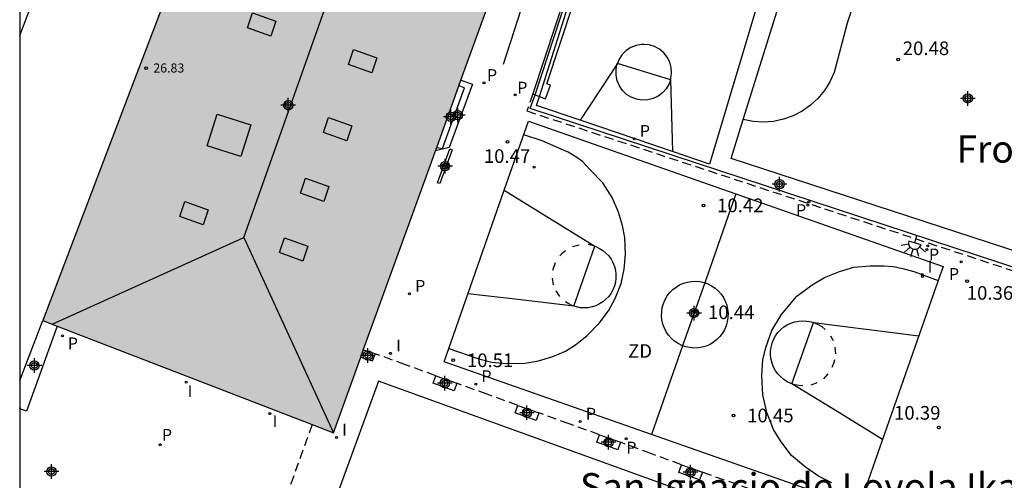
# Model space of a CAD drawing. Units: millimetres. Extents: x 583794 to 584145, y 4797039 to 4797290.
# Drawn here: x 583794 to 583848, y 4797214 to 4797240 of the extents above; entities that cross this region are included whole.
import ezdxf

# ---------------------------------------------------------------- set-up
doc = ezdxf.new("R2010")
doc.units = ezdxf.units.MM
doc.linetypes.add('TRAZOS_NORMALES', pattern=[0.75, 0.5, -0.25])
for name, color, linetype in [('010106', 9, 'Continuous'), ('020204', 9, 'Continuous'), ('020308', 9, 'Continuous'), ('060117', 9, 'Continuous'), ('060144', 9, 'Continuous'), ('070105', 6, 'Continuous'), ('070108', 9, 'VALLA'), ('070117', 9, 'Continuous'), ('080106', 1, 'Continuous'), ('080109', 9, 'Continuous'), ('080110', 9, 'Continuous'), ('080121', 9, 'TRAZOS_NORMALES'), ('080135', 9, 'TRAZOS_NORMALES'), ('080201', 9, 'Continuous'), ('080303', 9, 'Continuous'), ('080304', 9, 'Continuous'), ('110101', 9, 'Continuous'), ('110103', 9, 'Continuous'), ('110301', 9, 'Continuous'), ('210102', 4, 'Continuous'), ('210201', 9, 'Continuous'), ('210203', 4, 'Continuous'), ('210205', 4, 'Continuous'), ('210301', 9, 'Continuous'), ('210303', 4, 'Continuous'), ('210305', 4, 'Continuous'), ('250204', 9, 'Continuous'), ('270204', 9, 'Continuous'), ('270304', 9, 'Continuous'), ('990501', 21, 'Continuous'), ('C_Edificios', 5, 'Continuous'), ('C_Subterraneos', 7, 'Continuous'), ('Centroides', 1, 'Continuous')]:
    doc.layers.add(name, color=color, linetype=linetype)
doc.layers.add('080111', color=7, linetype='Continuous', lineweight=30)
doc.styles.add('ARIAL', font='ARIAL.TTF', dxfattribs={"height": 1})
doc.styles.add('ARIALI', font='ARIALI.TTF', dxfattribs={"height": 1})
doc.styles.add('ROMANS', font='romans__.ttf', dxfattribs={"height": 1})
doc.linetypes.add('VALLA', pattern='A,1,[200,DONOSTI.shx,S=0.1,R=0,X=0,Y=0],1', length=2)

# ---------------------------------------------------------------- blocks, each defined once
blk = doc.blocks.new('Centroide')
for points in [[(0.402, 0), (-0.402, 0)], [(0, -0.402), (0, 0.402)]]:
    blk.add_lwpolyline(points)
for radius in [0.256, 0.159]:
    blk.add_circle((0, 0), radius)
blk = doc.blocks.new('FAREDE')
at = {"linetype": 'Continuous'}
for p, q in [((0.75, 0.7), (0.57, 0.322)), ((0.415, 0), (0, 0)), ((0.415, 0.36), (0.415, -0.351)), ((1.07, 0.411), (0.715, 0.19)), ((0.738, -0.699), (0.56, -0.32)), ((1.062, -0.416), (0.709, -0.191)), ((1.187, -0.005), (0.768, -0.001))]:
    blk.add_line(p, q, dxfattribs=at)
blk.add_arc((0.413, 0.004), 0.355, 270.4282, 89.5718, dxfattribs=at)
blk = doc.blocks.new('REIND')
blk.add_circle((0, 0), 0.055)
blk = doc.blocks.new('PLUVI1')
blk.add_circle((0, 0), 0.055)
blk = doc.blocks.new('PLUVI2')
blk.add_circle((0, 0), 0.055)
blk = doc.blocks.new('PLUVI3')
blk.add_circle((0, 0), 0.055)
blk = doc.blocks.new('PUNTO')
blk.add_circle((0, 0), 0.075)
at = {"layer": '080201'}
blk.add_attdef('NPUNTO', (4088168.373, 33578469.435, 152.397), '', height=0.75, dxfattribs=at)
blk = doc.blocks.new('COTAPU')
blk.add_circle((0, 0), 0.075)

msp = doc.modelspace()

# ---------------------------------------------------------------- hatches: boundary and pattern name
at = {"layer": '990501'}
msp.add_hatch(color=256, dxfattribs=at).paths.add_polyline_path([(583816.852, 4797232.042), (583822.263, 4797246.976), (583814.504, 4797249.938), (583806.745, 4797252.9), (583800.462, 4797236.44), (583795.439, 4797223.283), (583811.44, 4797217.108)])

# ---------------------------------------------------------------- linework, layer by layer
at = {"layer": '010106', "flags": 128}
msp.add_lwpolyline([(583794.174, 4797040.113), (584144.165, 4797040.106), (584144.17, 4797290.099), (583794.18, 4797290.106)], close=True, dxfattribs=at)
at = {"layer": '060117'}
for points in [[(583818.463, 4797236.489, 10.802), (583819.09, 4797236.284, 10.796), (583817.815, 4797232.8, 10.766), (583817.059, 4797232.614, 10.771)], [(583817.125, 4797232.794, 10.986), (583817.445, 4797232.746, 10.979), (583818.659, 4797236.08, 10.994), (583818.353, 4797236.183, 11.001)]]:
    msp.add_polyline3d(points, dxfattribs=at)
at = {"layer": '060144'}
msp.add_polyline3d([(583820.844, 4797243.058, 13.544), (583821.884, 4797242.696, 13.546), (583822.158, 4797241.631, 13.389), (583820.776, 4797237.356, 10.594)], dxfattribs=at)
at = {"layer": '070105'}
for points in [[(583822.776, 4797235.605, 10.588), (583823.119, 4797235.47, 10.588), (583823.387, 4797236.231, 10.597), (583823.184, 4797236.298, 10.591), (583825.394, 4797242.961, 10.608)], [(583824.267, 4797241.372, 13.309), (583822.425, 4797235.742, 10.589)], [(583822.425, 4797235.742, 10.589), (583822.538, 4797235.698, 10.589)], [(583822.538, 4797235.698, 10.589), (583822.776, 4797235.605, 10.588)], [(583794.178, 4797219.979, 16.869), (583795.439, 4797223.283, 16.838)], [(583796.231, 4797222.978, 10.416), (583794.543, 4797218.294, 10.423)], [(583794.213, 4797218.538, 10.459), (583794.178, 4797218.551, 16.881)], [(583794.178, 4797218.44, 10.459), (583794.213, 4797218.538, 10.459)], [(583794.543, 4797218.294, 10.423), (583794.178, 4797218.424, 10.459)]]:
    msp.add_polyline3d(points, dxfattribs=at)
at = {"layer": '070108'}
for points in [[(583822.538, 4797235.698, 20.539), (583824.628, 4797242.087, 20.539)], [(583862.519, 4797221.724, 20.486), (583822.264, 4797234.94, 20.533), (583822.538, 4797235.698, 20.539)]]:
    msp.add_polyline3d(points, dxfattribs=at)
at = {"layer": '070117'}
for points in [[(583813.734, 4797221.453, 10.698), (583813.409, 4797221.55, 10.81), (583813.084, 4797221.646, 10.922)], [(583812.944, 4797221.258, 10.904), (583813.272, 4797221.158, 10.802), (583813.601, 4797221.059, 10.699), (583813.734, 4797221.453, 10.698)], [(583816.929, 4797219.826, 10.695), (583817.076, 4797220.244, 10.699)], [(583817.076, 4797220.244, 10.699), (583818.228, 4797219.829, 10.706)], [(583818.228, 4797219.829, 10.706), (583818.081, 4797219.411, 10.695), (583816.929, 4797219.826, 10.695)], [(583821.443, 4797218.197, 10.708), (583821.59, 4797218.615, 10.712)], [(583821.59, 4797218.615, 10.712), (583822.741, 4797218.2, 10.719)], [(583822.741, 4797218.2, 10.719), (583822.594, 4797217.782, 10.708), (583821.443, 4797218.197, 10.708)], [(583825.938, 4797216.581, 10.689), (583826.085, 4797216.999, 10.693)], [(583826.085, 4797216.999, 10.693), (583827.237, 4797216.584, 10.7)], [(583827.237, 4797216.584, 10.7), (583827.09, 4797216.166, 10.689), (583825.938, 4797216.581, 10.689)], [(583830.447, 4797214.928, 10.682), (583830.594, 4797215.346, 10.686)], [(583830.594, 4797215.346, 10.686), (583831.746, 4797214.931, 10.693)], [(583831.746, 4797214.931, 10.693), (583831.599, 4797214.513, 10.682), (583830.447, 4797214.928, 10.682)]]:
    msp.add_polyline3d(points, dxfattribs=at)
at = {"layer": '080106'}
for points in [[(583806.986, 4797240.195, 29.917), (583808.269, 4797239.734, 29.17), (583807.99, 4797238.915, 29.197), (583806.707, 4797239.376, 29.944), (583806.986, 4797240.195, 29.917)], [(583812.55, 4797238.186, 29.529), (583813.833, 4797237.725, 28.782), (583813.554, 4797236.906, 28.809), (583812.271, 4797237.367, 29.556), (583812.55, 4797238.186, 29.529)], [(583811.178, 4797234.439, 29.321), (583812.461, 4797233.978, 28.574), (583812.182, 4797233.159, 28.601), (583810.899, 4797233.62, 29.348), (583811.178, 4797234.439, 29.321)], [(583809.914, 4797231.107, 29.381), (583811.197, 4797230.646, 28.634), (583810.918, 4797229.827, 28.661), (583809.635, 4797230.288, 29.408), (583809.914, 4797231.107, 29.381)], [(583803.262, 4797229.823, 29.833), (583804.545, 4797229.362, 29.086), (583804.266, 4797228.543, 29.113), (583802.983, 4797229.004, 29.86), (583803.262, 4797229.823, 29.833)], [(583808.754, 4797227.831, 29.313), (583810.037, 4797227.37, 28.566), (583809.758, 4797226.551, 28.593), (583808.475, 4797227.012, 29.34), (583808.754, 4797227.831, 29.313)]]:
    msp.add_polyline3d(points, dxfattribs=at)
at = {"layer": '080109'}
for points in [[(583794.179, 4797238.95, 18.237), (583796.945, 4797246.268, 18.249), (583799.711, 4797253.586, 18.262)], [(583806.502, 4797227.851, 30.029), (583811.566, 4797242.146, 30.033)], [(583795.96, 4797223.082, 26.635), (583806.502, 4797227.851, 30.029)], [(583806.502, 4797227.851, 30.029), (583811.44, 4797217.108, 26.509)]]:
    msp.add_polyline3d(points, dxfattribs=at)
at = {"layer": '080110'}
msp.add_polyline3d([(583806.35, 4797232.303, 30.025), (583804.493, 4797232.886, 30.025), (583805.038, 4797234.623, 30.025), (583806.895, 4797234.04, 30.025), (583806.35, 4797232.303, 30.025)], dxfattribs=at)
at = {"layer": '080111'}
for points in [[(583806.077, 4797251.151, 16.568), (583800.462, 4797236.44, 16.71), (583795.439, 4797223.283, 10.401)], [(583818.463, 4797236.489, 14.47), (583820.844, 4797243.058, 15.746)], [(583817.125, 4797232.794, 13.752), (583818.353, 4797236.183, 14.41)], [(583818.353, 4797236.183, 14.41), (583818.463, 4797236.489, 14.47)], [(583813.084, 4797221.646, 11.586), (583816.852, 4797232.042, 13.606), (583817.059, 4797232.614, 13.717)], [(583817.059, 4797232.614, 13.717), (583817.125, 4797232.794, 13.752)], [(583795.439, 4797223.283, 10.401), (583796.231, 4797222.978, 10.416)], [(583796.231, 4797222.978, 10.416), (583810.277, 4797217.557, 10.683)], [(583812.944, 4797221.258, 11.511), (583813.084, 4797221.646, 11.586)], [(583810.277, 4797217.557, 10.683), (583811.44, 4797217.108, 10.705), (583812.944, 4797221.258, 11.511)]]:
    msp.add_polyline3d(points, dxfattribs=at)
at = {"layer": '080121'}
for points in [[(583822.425, 4797235.742, 20.541), (583822.09, 4797234.805, 20.533)], [(583822.09, 4797234.805, 20.533), (583862.462, 4797221.544, 20.486)], [(583817.076, 4797220.244, 10.699), (583815.405, 4797220.848, 10.698), (583813.734, 4797221.453, 10.698)], [(583821.59, 4797218.615, 10.712), (583819.909, 4797219.222, 10.709), (583818.228, 4797219.829, 10.706)], [(583826.085, 4797216.999, 10.693), (583824.413, 4797217.6, 10.706), (583822.741, 4797218.2, 10.719)], [(583810.277, 4797217.557, 17.49), (583807.602, 4797210.178, 17.619), (583806.227, 4797206.372, 17.696)], [(583830.594, 4797215.346, 10.686), (583828.915, 4797215.965, 10.693), (583827.237, 4797216.584, 10.7)], [(583835.091, 4797213.76, 10.692), (583831.746, 4797214.931, 10.693)]]:
    msp.add_polyline3d(points, dxfattribs=at)
at = {"layer": '080135'}
for points in [[(583822.425, 4797235.742, 10.589), (583822.09, 4797234.805, 10.58)], [(583822.09, 4797234.805, 10.58), (583862.462, 4797221.544, 10.58)]]:
    msp.add_polyline3d(points, dxfattribs=at)
at = {"layer": '110101'}
for points in [[(583837.25, 4797244.776, 20.479), (583837.798, 4797244.577, 20.479), (583838.308, 4797244.287, 20.479), (583838.768, 4797243.927, 20.479), (583839.178, 4797243.507, 20.479), (583839.508, 4797243.027, 20.479), (583839.768, 4797242.497, 20.479), (583839.927, 4797241.937, 20.479), (583840.017, 4797241.347, 20.479), (583840.007, 4797240.767, 20.479), (583839.897, 4797240.187, 20.479), (583839.717, 4797239.637, 20.479), (583838.997, 4797236.927, 20.479), (583838.757, 4797236.407, 20.479), (583838.467, 4797235.937, 20.479), (583838.107, 4797235.497, 20.479), (583837.697, 4797235.117, 20.479), (583837.237, 4797234.797, 20.479), (583836.737, 4797234.537, 20.479), (583836.207, 4797234.347, 20.479), (583835.667, 4797234.227, 20.479), (583835.107, 4797234.187, 20.479), (583834.547, 4797234.217, 20.479), (583834.002, 4797234.326, 20.479)], [(583829.998, 4797236.514, 20.449), (583829.998, 4797236.53, 20.449), (583830.018, 4797236.587, 20.449), (583830.058, 4797236.887, 20.449), (583830.038, 4797237.187, 20.449), (583829.948, 4797237.487, 20.449), (583829.818, 4797237.757, 20.449), (583829.628, 4797237.997, 20.449), (583829.388, 4797238.197, 20.449), (583829.118, 4797238.347, 20.449), (583828.828, 4797238.437, 20.449), (583828.528, 4797238.467, 20.449), (583828.398, 4797238.457, 20.449), (583828.098, 4797238.407, 20.449), (583827.818, 4797238.297, 20.449), (583827.558, 4797238.127, 20.449), (583827.338, 4797237.907, 20.449), (583827.168, 4797237.657, 20.449), (583827.068, 4797237.417, 20.449)], [(583827.068, 4797237.417, 20.449), (583825.029, 4797234.29, 20.449)], [(583829.998, 4797236.514, 20.449), (583829.918, 4797236.297, 20.449), (583829.758, 4797236.027, 20.449), (583829.558, 4797235.797, 20.449), (583829.308, 4797235.617, 20.449), (583829.038, 4797235.487, 20.449), (583828.738, 4797235.417, 20.449), (583828.428, 4797235.397, 20.449), (583828.128, 4797235.447, 20.449), (583827.838, 4797235.557, 20.449), (583827.578, 4797235.717, 20.449), (583827.358, 4797235.927, 20.449), (583827.188, 4797236.187, 20.449), (583827.058, 4797236.467, 20.449), (583826.998, 4797236.767, 20.449), (583826.998, 4797237.067, 20.449), (583827.048, 4797237.367, 20.449), (583827.068, 4797237.417, 20.449)], [(583829.998, 4797236.514, 20.449), (583827.068, 4797237.417, 20.449)], [(583829.998, 4797236.514, 20.449), (583830.097, 4797232.572, 20.449)], [(583817.792, 4797221.743, 10.614), (583819.447, 4797221.175, 10.614), (583820.155, 4797220.991, 10.614), (583820.963, 4797220.915, 10.614), (583821.971, 4797220.935, 10.614), (583822.727, 4797221.059, 10.614), (583823.523, 4797221.299, 10.614), (583824.207, 4797221.595, 10.614), (583824.774, 4797221.951, 10.614), (583825.406, 4797222.459, 10.582), (583826.062, 4797223.131, 10.562), (583826.586, 4797223.819, 10.55), (583826.946, 4797224.487, 10.554), (583827.275, 4797225.323, 10.542), (583827.451, 4797226.11, 10.542), (583827.511, 4797226.926, 10.526), (583827.479, 4797227.846, 10.518), (583827.347, 4797228.498, 10.518), (583827.139, 4797229.246, 10.514), (583826.779, 4797230.038, 10.486), (583826.263, 4797230.846, 10.478), (583825.567, 4797231.574, 10.466), (583825.147, 4797232.018, 10.514), (583824.839, 4797232.246, 10.47), (583824.359, 4797232.538, 10.514), (583823.971, 4797232.702, 10.494), (583822.923, 4797233.154, 10.49), (583821.915, 4797233.496, 10.494)], [(583820.848, 4797230.457, 10.572), (583823.339, 4797228.909, 10.546), (583825.83, 4797227.363, 10.522)], [(583833.59, 4797230.246, 10.439), (583831.876, 4797225.358, 10.483)], [(583823.901, 4797226.833, 10.523), (583824.051, 4797226.993, 10.523), (583824.22, 4797227.133, 10.522)], [(583824.604, 4797227.344, 10.522), (583824.967, 4797227.438, 10.55)], [(583825.83, 4797227.363, 10.522), (583825.89, 4797227.343, 10.522), (583826.089, 4797227.249, 10.522), (583826.274, 4797227.132, 10.522), (583826.443, 4797226.992, 10.523), (583826.593, 4797226.832, 10.523), (583826.722, 4797226.654, 10.524), (583826.828, 4797226.462, 10.524), (583826.909, 4797226.258, 10.525), (583826.963, 4797226.045, 10.525), (583826.991, 4797225.828, 10.526), (583826.991, 4797225.609, 10.526), (583826.963, 4797225.392, 10.527), (583826.909, 4797225.179, 10.527), (583826.828, 4797224.975, 10.528), (583826.722, 4797224.783, 10.528), (583826.593, 4797224.605, 10.529), (583826.443, 4797224.445, 10.529), (583826.274, 4797224.305, 10.53), (583826.089, 4797224.188, 10.53), (583825.89, 4797224.094, 10.53), (583825.682, 4797224.026, 10.53), (583825.466, 4797223.985, 10.53), (583825.247, 4797223.972, 10.53), (583825.028, 4797223.985, 10.53), (583824.812, 4797224.026, 10.53), (583824.674, 4797224.071, 10.53)], [(583824.674, 4797224.071, 10.53), (583825.83, 4797227.363, 10.522)], [(583825.83, 4797227.363, 10.522), (583825.682, 4797227.411, 10.522), (583825.466, 4797227.452, 10.522)], [(583823.523, 4797226.051, 10.55), (583823.666, 4797226.463, 10.524)], [(583838.866, 4797214.347, 10.558), (583838.146, 4797214.715, 10.558), (583837.422, 4797215.211, 10.558), (583836.662, 4797215.859, 10.558), (583836.078, 4797216.599, 10.558), (583835.654, 4797217.283, 10.558), (583835.302, 4797218.227, 10.558), (583835.078, 4797219.191, 10.53), (583835.022, 4797220.258, 10.534), (583835.07, 4797221.114, 10.526), (583835.234, 4797221.802, 10.526), (583835.578, 4797222.722, 10.506), (583836.098, 4797223.618, 10.49), (583836.95, 4797224.618, 10.47), (583837.79, 4797225.25, 10.462), (583838.478, 4797225.65, 10.458), (583839.298, 4797225.982, 10.434), (583840.086, 4797226.218, 10.422), (583840.99, 4797226.294, 10.426), (583841.762, 4797226.294, 10.426), (583842.254, 4797226.246, 10.426), (583842.79, 4797226.134, 10.426), (583843.382, 4797225.97, 10.422), (583844.732, 4797225.476, 10.396)], [(583823.559, 4797225.243, 10.55), (583823.503, 4797225.609, 10.526)], [(583830.661, 4797221.896, 10.424), (583830.613, 4797221.914, 10.429), (583830.408, 4797222.018, 10.448), (583830.217, 4797222.147, 10.465), (583830.044, 4797222.299, 10.481), (583829.891, 4797222.472, 10.495), (583829.761, 4797222.662, 10.506), (583829.656, 4797222.868, 10.515), (583829.577, 4797223.085, 10.522), (583829.526, 4797223.31, 10.526), (583829.503, 4797223.54, 10.527), (583829.509, 4797223.769, 10.525), (583829.544, 4797223.998, 10.521), (583829.607, 4797224.22, 10.514), (583829.697, 4797224.432, 10.505), (583829.814, 4797224.631, 10.493), (583829.954, 4797224.814, 10.479), (583830.116, 4797224.978, 10.463), (583830.297, 4797225.121, 10.445), (583830.494, 4797225.239, 10.426), (583830.705, 4797225.332, 10.406), (583830.925, 4797225.397, 10.385), (583831.152, 4797225.434, 10.363), (583831.382, 4797225.442, 10.342), (583831.611, 4797225.421, 10.32), (583831.835, 4797225.372, 10.299), (583831.876, 4797225.358, 10.295)], [(583831.876, 4797225.358, 10.295), (583832.052, 4797225.295, 10.279), (583832.257, 4797225.191, 10.26), (583832.448, 4797225.062, 10.243), (583832.621, 4797224.91, 10.227), (583832.774, 4797224.737, 10.213), (583832.904, 4797224.547, 10.202), (583833.009, 4797224.341, 10.193), (583833.088, 4797224.124, 10.186), (583833.139, 4797223.899, 10.182), (583833.162, 4797223.669, 10.181), (583833.156, 4797223.439, 10.183), (583833.121, 4797223.21, 10.187), (583833.058, 4797222.988, 10.194), (583832.968, 4797222.776, 10.203), (583832.851, 4797222.577, 10.215), (583832.711, 4797222.394, 10.229), (583832.549, 4797222.23, 10.245), (583832.368, 4797222.087, 10.263), (583832.171, 4797221.969, 10.282), (583831.96, 4797221.876, 10.302), (583831.74, 4797221.812, 10.323), (583831.513, 4797221.775, 10.345), (583831.283, 4797221.767, 10.366), (583831.054, 4797221.788, 10.388), (583830.83, 4797221.837, 10.409), (583830.661, 4797221.896, 10.424)], [(583831.876, 4797225.358, 10.483), (583830.661, 4797221.896, 10.515)], [(583823.901, 4797224.605, 10.529), (583823.707, 4797224.907, 10.55)], [(583824.674, 4797224.071, 10.53), (583821.76, 4797224.409, 10.567), (583818.846, 4797224.747, 10.614)], [(583824.674, 4797224.071, 10.53), (583824.604, 4797224.094, 10.53), (583824.405, 4797224.188, 10.53), (583824.22, 4797224.305, 10.53)], [(583836.681, 4797219.798, 10.52), (583836.624, 4797219.816, 10.502), (583836.421, 4797219.912, 10.502), (583836.231, 4797220.032, 10.502), (583836.058, 4797220.175, 10.501), (583835.905, 4797220.339, 10.501), (583835.773, 4797220.52, 10.5), (583835.665, 4797220.717, 10.5), (583835.582, 4797220.926, 10.499), (583835.526, 4797221.143, 10.499), (583835.498, 4797221.366, 10.498), (583835.498, 4797221.59, 10.498), (583835.526, 4797221.813, 10.497), (583835.582, 4797222.03, 10.497), (583835.665, 4797222.239, 10.496), (583835.773, 4797222.436, 10.496), (583835.905, 4797222.617, 10.495), (583836.058, 4797222.781, 10.495), (583836.231, 4797222.924, 10.494), (583836.421, 4797223.044, 10.494), (583836.624, 4797223.14, 10.494), (583836.837, 4797223.209, 10.494), (583837.058, 4797223.251, 10.494), (583837.282, 4797223.266, 10.494), (583837.506, 4797223.251, 10.494), (583837.727, 4797223.209, 10.494), (583837.872, 4797223.162, 10.494)], [(583836.681, 4797219.798, 10.52), (583837.872, 4797223.162, 10.494)], [(583838.506, 4797222.781, 10.495), (583838.333, 4797222.924, 10.494), (583838.143, 4797223.044, 10.494), (583837.94, 4797223.14, 10.494), (583837.872, 4797223.162, 10.494)], [(583837.872, 4797223.162, 10.494), (583840.768, 4797222.797, 10.48), (583843.664, 4797222.432, 10.44)], [(583838.791, 4797222.436, 10.496), (583838.938, 4797222.174, 10.478)], [(583830.661, 4797221.896, 10.515), (583828.947, 4797217.01, 10.56)], [(583839.038, 4797221.813, 10.497), (583839.074, 4797221.446, 10.478)], [(583838.899, 4797220.717, 10.5), (583838.982, 4797220.926, 10.499), (583839.038, 4797221.143, 10.499)], [(583838.659, 4797220.339, 10.501), (583838.406, 4797220.07, 10.506)], [(583837.282, 4797219.69, 10.502), (583837.058, 4797219.705, 10.502), (583836.837, 4797219.747, 10.502), (583836.681, 4797219.798, 10.52)], [(583841.669, 4797216.745, 10.514), (583839.175, 4797218.271, 10.517), (583836.681, 4797219.798, 10.52)], [(583837.727, 4797219.747, 10.502), (583837.94, 4797219.816, 10.502), (583838.071, 4797219.878, 10.502)]]:
    msp.add_polyline3d(points, dxfattribs=at)
at = {"layer": '110103'}
for points in [[(583836.477, 4797246.336, 20.449), (583832.148, 4797231.877, 20.449), (583830.097, 4797232.572, 20.449)], [(583834.002, 4797234.326, 20.479), (583837.25, 4797244.776, 20.479)], [(583822.776, 4797235.605, 20.449), (583825.133, 4797243.045, 20.449)], [(583825.029, 4797234.29, 20.449), (583822.618, 4797235.107, 20.449), (583822.776, 4797235.605, 20.449)], [(583820.848, 4797230.457, 10.519), (583822.179, 4797234.25, 10.482)], [(583822.179, 4797234.25, 10.482), (583845.001, 4797226.243, 10.375), (583844.732, 4797225.476, 10.382)], [(583830.097, 4797232.572, 20.449), (583825.029, 4797234.29, 20.449)], [(583849.288, 4797226.98, 20.479), (583833.337, 4797232.187, 20.479), (583834.002, 4797234.326, 20.479)], [(583828.947, 4797217.01, 10.559), (583817.536, 4797221.014, 10.613), (583820.848, 4797230.457, 10.519)], [(583844.732, 4797225.476, 10.382), (583840.358, 4797213.007, 10.506), (583828.947, 4797217.01, 10.559)], [(583813.925, 4797219.95, 10.697), (583809.091, 4797206.719, 10.705), (583833.603, 4797197.857, 10.657), (583838.437, 4797211.088, 10.697), (583813.925, 4797219.95, 10.697)]]:
    msp.add_polyline3d(points, dxfattribs=at)
at = {"layer": '210102'}
msp.add_polyline3d([(583817.853, 4797232.715, 10.625), (583817.983, 4797232.672, 10.623), (583817.304, 4797230.813, 10.63), (583817.174, 4797230.856, 10.625), (583817.853, 4797232.715, 10.625)], dxfattribs=at)

# ---------------------------------------------------------------- block references
at = {"layer": '020204', "rotation": 359.9987685839998}
for p in [(583842.527, 4797237.627, 20.48), (583821.019, 4797233.103, 10.472), (583831.808, 4797229.611, 10.422), (583846.329, 4797225.448, 10.359), (583831.307, 4797223.732, 10.437), (583818.038, 4797221.092, 10.508), (583833.464, 4797218.056, 10.445), (583844.765, 4797217.389, 10.389)]:
    msp.add_blockref('COTAPU', p, dxfattribs=at)
at = {"layer": '080201', "rotation": 359.9987685839998}
msp.add_blockref('PUNTO', (583801.139, 4797237.16, 26.826), dxfattribs=at)
at = {"layer": '210201', "rotation": 359.9987685839998}
msp.add_blockref('PLUVI1', (583796.526, 4797222.435, 10.42), dxfattribs=at)
at = {"layer": '210203', "rotation": 359.9987685839998}
msp.add_blockref('PLUVI2', (583827.547, 4797216.78, 10.683), dxfattribs=at)
at = {"layer": '210205', "rotation": 359.9987685839998}
for p in [(583819.731, 4797236.347, 10.58), (583821.446, 4797235.687, 10.579), (583827.998, 4797233.278, 10.555), (583837.557, 4797229.617, 10.55), (583837.604, 4797229.798, 10.508), (583844.097, 4797227.177, 10.55), (583844.163, 4797227.39, 10.478), (583845.985, 4797226.508, 10.47), (583815.631, 4797224.755, 10.663), (583819.279, 4797219.785, 10.686), (583825.028, 4797217.722, 10.678), (583801.899, 4797216.452, 10.355)]:
    msp.add_blockref('PLUVI3', p, dxfattribs=at)
at = {"layer": '250204', "rotation": 253.8539685767281}
msp.add_blockref('FAREDE', (583843.56, 4797227.946, 20.509), dxfattribs=at)
at = {"layer": '270204', "rotation": 359.9987685839998}
for p in [(583822.488, 4797231.707, 10.63), (583843.845, 4797225.814, 10.523), (583843.857, 4797225.697, 10.43), (583814.59, 4797221.473, 10.689), (583803.342, 4797219.889, 10.472), (583807.937, 4797218.158, 10.498), (583811.615, 4797216.847, 10.705)]:
    msp.add_blockref('REIND', p, dxfattribs=at)
at = {"layer": 'C_Edificios', "rotation": 359.9987685839998}
msp.add_blockref('Centroide', (583808.958, 4797235.118), dxfattribs=at)
at = {"layer": 'C_Subterraneos', "rotation": 359.9987685839998}
msp.add_blockref('Centroide', (583846.357, 4797235.497), dxfattribs=at)
at = {"layer": 'Centroides', "rotation": 359.9987685839998}
for p in [(583808.959, 4797235.119), (583817.906, 4797234.479), (583818.285, 4797234.569), (583817.585, 4797231.769), (583835.99, 4797230.782), (583831.289, 4797223.691), (583813.338, 4797221.351), (583794.982, 4797220.802), (583817.576, 4797219.832), (583822.095, 4797218.202), (583826.589, 4797216.582), (583795.922, 4797214.973), (583831.099, 4797214.932)]:
    msp.add_blockref('Centroide', p, dxfattribs=at)

# ---------------------------------------------------------------- texts
at = {"layer": '020308', "style": 'ARIAL'}
for s, p in [('20.48', (583842.777, 4797237.877, 20.479)), ('10.47', (583819.721, 4797231.948, 10.472)), ('10.42', (583832.558, 4797229.236, 10.422)), ('10.36', (583846.299, 4797224.423, 10.359)), ('10.44', (583832.057, 4797223.357, 10.437)), ('10.51', (583818.788, 4797220.717, 10.508)), ('10.45', (583834.214, 4797217.681, 10.445)), ('10.39', (583842.298, 4797217.827, 10.389))]:
    msp.add_text(s, height=0.75, rotation=359.9988, dxfattribs=at).set_placement(p)
at = {"layer": '080303', "style": 'ARIAL'}
msp.add_text('26.83', height=0.5, rotation=359.9988, dxfattribs=at).set_placement((583801.529, 4797236.918, 26.825))
at = {"layer": '080304', "style": 'ARIALI'}
for s, p in [('Fronton', (583845.73, 4797231.959)), ('San Ignacio de Loyola Ikastetxea', (583825.009, 4797213.385))]:
    msp.add_text(s, height=1.5, rotation=359.9988, dxfattribs=at).set_placement(p)
at = {"layer": '110301', "style": 'ARIAL'}
msp.add_text('ZD', height=0.75, rotation=359.9988, dxfattribs=at).set_placement((583827.657, 4797221.228))
at = {"layer": '210301', "style": 'ROMANS'}
msp.add_text('P', height=0.65, rotation=359.9988, dxfattribs=at).set_placement((583796.819, 4797221.699, 10.42))
at = {"layer": '210303', "style": 'ROMANS'}
msp.add_text('P', height=0.65, rotation=359.9988, dxfattribs=at).set_placement((583827.559, 4797215.966, 10.683))
at = {"layer": '210305', "style": 'ROMANS'}
for p in [(583819.891, 4797236.453, 10.58), (583821.557, 4797235.761, 10.579), (583828.304, 4797233.384, 10.555), (583836.901, 4797229.025, 10.508), (583844.218, 4797226.586, 10.478), (583845.316, 4797225.513, 10.47), (583815.937, 4797224.861, 10.663), (583819.585, 4797219.891, 10.686), (583825.334, 4797217.828, 10.678), (583802, 4797216.666, 10.355)]:
    msp.add_text('P', height=0.65, rotation=359.9988, dxfattribs=at).set_placement(p)
at = {"layer": '270304', "style": 'ROMANS'}
for p in [(583844.151, 4797225.92, 10.523), (583814.896, 4797221.579, 10.689), (583803.421, 4797219.069, 10.472), (583808.097, 4797217.419, 10.498), (583811.921, 4797216.953, 10.705)]:
    msp.add_text('I', height=0.65, rotation=359.9988, dxfattribs=at).set_placement(p)

doc.saveas('drawing.dxf')
